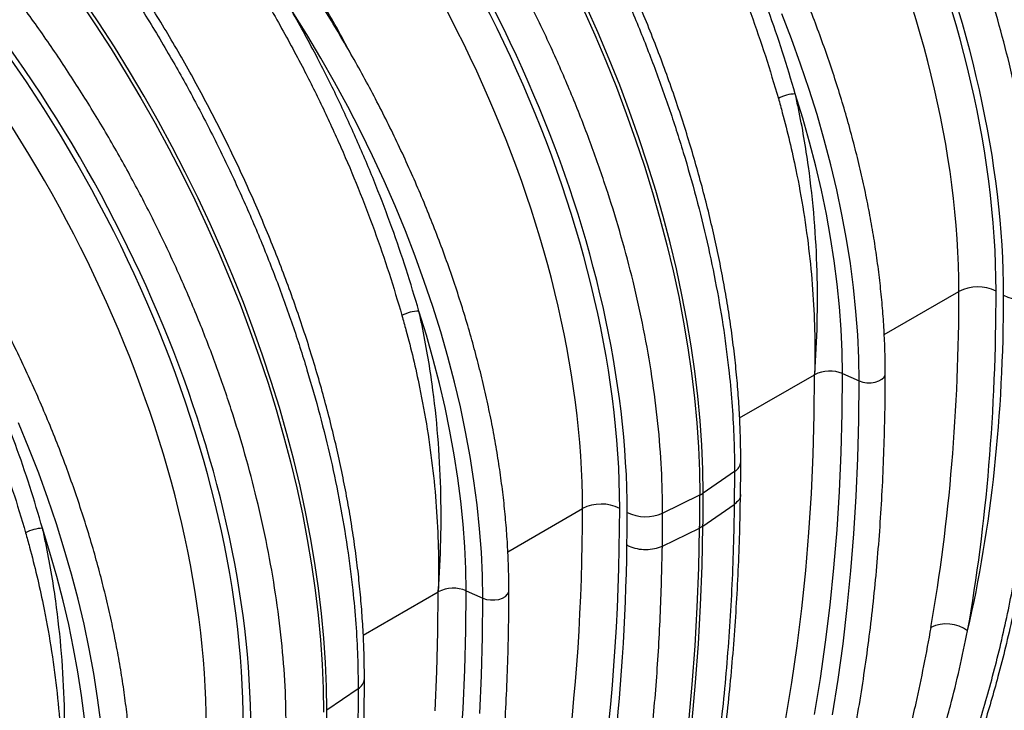
# Model space of a CAD drawing. Units: millimetres. Extents: x 10043 to 26901, y -644 to 6393.
# Drawn here: x 24311 to 24681, y 1008 to 1267 of the extents above; entities that cross this region are included whole.
import ezdxf

# ---------------------------------------------------------------- set-up
doc = ezdxf.new("R2010")
doc.units = ezdxf.units.MM
doc.linetypes.add('SLD-SOLID', pattern=[0])
doc.layers.get('0').update_dxf_attribs({"linetype": 'CONTINUOUS'})
doc.layers.add('ACO_DRAINAGE', color=7, linetype='SLD-SOLID')

# ---------------------------------------------------------------- blocks, each defined once
blk = doc.blocks.new('ACO_-_32840_-_ISO')
at = {"layer": 'ACO_DRAINAGE', "linetype": 'SLD-SOLID'}
for p, q in [((786.51, 1352.46), (792.52, 1343.49)), ((793.75, 1344.21), (787.74, 1353.17)), ((871.83, 1339.8), (866.32, 1348.6)), ((975.75, 1349.51), (980.11, 1339.71)), ((981.34, 1340.42), (976.98, 1350.22)), ((1054, 1338.14), (1050.33, 1347.62)), ((792.52, 1343.49), (798.36, 1334.4)), ((799.59, 1335.11), (793.75, 1344.21)), ((877.16, 1330.88), (871.83, 1339.8)), ((980.11, 1339.71), (984.26, 1329.88)), ((985.5, 1330.59), (981.34, 1340.42)), ((1057.43, 1328.65), (1054, 1338.14)), ((798.36, 1334.4), (804.04, 1325.18)), ((805.27, 1325.89), (799.59, 1335.11)), ((882.3, 1321.84), (877.16, 1330.88)), ((984.26, 1329.88), (988.2, 1320.02)), ((989.44, 1320.73), (985.5, 1330.59)), ((1060.63, 1319.16), (1057.43, 1328.65)), ((804.04, 1325.18), (809.55, 1315.85)), ((810.78, 1316.56), (805.27, 1325.89)), ((887.25, 1312.71), (882.3, 1321.84)), ((988.2, 1320.02), (991.93, 1310.13)), ((993.16, 1310.85), (989.44, 1320.73)), ((1058.21, 1308.37), (1055.41, 1317.47)), ((1063.6, 1309.68), (1060.63, 1319.16)), ((809.55, 1315.85), (814.88, 1306.42)), ((816.11, 1307.13), (810.78, 1316.56)), ((892.01, 1303.49), (887.25, 1312.71)), ((991.93, 1310.13), (995.43, 1300.24)), ((996.66, 1300.95), (993.16, 1310.85)), ((814.88, 1306.42), (820.03, 1296.89)), ((821.26, 1297.6), (816.11, 1307.13)), ((1060.79, 1299.3), (1058.21, 1308.37)), ((1066.31, 1300.23), (1063.6, 1309.68)), ((896.55, 1294.19), (892.01, 1303.49)), ((995.43, 1300.24), (998.71, 1290.35)), ((999.94, 1291.06), (996.66, 1300.95)), ((1063.13, 1290.26), (1060.79, 1299.3)), ((1068.78, 1290.8), (1066.31, 1300.23)), ((820.03, 1296.89), (824.99, 1287.29)), ((826.22, 1288), (821.26, 1297.6)), ((900.89, 1284.83), (896.55, 1294.19)), ((830.99, 1278.32), (826.22, 1288)), ((998.71, 1290.35), (1001.76, 1280.47)), ((1002.99, 1281.19), (999.94, 1291.06)), ((1065.23, 1281.26), (1063.13, 1290.26)), ((1071, 1281.43), (1068.78, 1290.8)), ((824.99, 1287.29), (829.76, 1277.61)), ((905.01, 1275.42), (900.89, 1284.83)), ((1001.76, 1280.47), (1004.58, 1270.62)), ((1005.81, 1271.33), (1002.99, 1281.19)), ((1067.09, 1272.33), (1065.23, 1281.26)), ((1072.96, 1272.12), (1071, 1281.43)), ((829.76, 1277.61), (834.32, 1267.86)), ((835.56, 1268.58), (830.99, 1278.32)), ((908.9, 1265.98), (905.01, 1275.42)), ((1004.58, 1270.62), (1007.16, 1260.8)), ((1008.39, 1261.51), (1005.81, 1271.33)), ((1068.71, 1263.46), (1067.09, 1272.33)), ((1074.67, 1262.87), (1072.96, 1272.12)), ((834.32, 1267.86), (838.69, 1258.07)), ((839.92, 1258.78), (835.56, 1268.58)), ((912.57, 1256.5), (908.9, 1265.98)), ((1070.08, 1254.68), (1068.71, 1263.46)), ((1076.12, 1253.71), (1074.67, 1262.87)), ((838.69, 1258.07), (842.84, 1248.24)), ((844.07, 1248.95), (839.92, 1258.78)), ((1007.16, 1260.8), (1009.51, 1251.02)), ((1010.74, 1251.73), (1008.39, 1261.51)), ((916.01, 1247.01), (912.57, 1256.5)), ((1071.2, 1245.98), (1070.08, 1254.68)), ((1009.51, 1251.02), (1011.61, 1241.3)), ((1012.84, 1242.01), (1010.74, 1251.73)), ((1077.3, 1244.65), (1076.12, 1253.71)), ((842.84, 1248.24), (846.78, 1238.38)), ((848.02, 1239.09), (844.07, 1248.95)), ((919.21, 1237.52), (916.01, 1247.01)), ((1072.08, 1237.39), (1071.2, 1245.98)), ((1078.23, 1235.69), (1077.3, 1244.65)), ((1088.83, 1227.02), (1116.9, 1243.23)), ((1011.61, 1241.3), (1013.47, 1231.64)), ((1014.71, 1232.35), (1012.84, 1242.01)), ((846.78, 1238.38), (850.51, 1228.49)), ((851.74, 1229.2), (848.02, 1239.09)), ((916.79, 1226.73), (913.99, 1235.83)), ((922.17, 1228.04), (919.21, 1237.52)), ((1072.7, 1228.91), (1072.08, 1237.39)), ((1016.33, 1222.77), (1014.71, 1232.35)), ((1078.89, 1226.86), (1078.23, 1235.69)), ((850.51, 1228.49), (854.01, 1218.6)), ((855.24, 1219.31), (851.74, 1229.2)), ((1013.47, 1231.64), (1015.09, 1222.06)), ((1073.08, 1220.55), (1072.7, 1228.91)), ((919.37, 1217.66), (916.79, 1226.73)), ((924.89, 1218.59), (922.17, 1228.04)), ((1079.29, 1218.15), (1078.89, 1226.86)), ((1015.09, 1222.06), (1016.47, 1212.56)), ((1017.7, 1213.27), (1016.33, 1222.77)), ((854.01, 1218.6), (857.29, 1208.71)), ((858.52, 1209.42), (855.24, 1219.31)), ((921.71, 1208.62), (919.37, 1217.66)), ((927.36, 1209.16), (924.89, 1218.59)), ((1073.21, 1212.33), (1073.08, 1220.55)), ((1079.42, 1209.59), (1079.29, 1218.15)), ((1016.47, 1212.56), (1017.59, 1203.16)), ((1018.82, 1203.87), (1017.7, 1213.27)), ((1034.5, 1195.66), (1062.69, 1211.93)), ((1062.55, 1196.86), (1062.69, 1211.93)), ((1073.08, 1197.42), (1073.21, 1212.33)), ((1073.21, 1212.33), (1079.42, 1209.59)), ((1086.84, 1209.59), (1087.97, 1210.24)), ((1087.97, 1210.24), (1088.76, 1211.03)), ((1088.76, 1211.03), (1089.18, 1211.92)), ((1089.18, 1211.92), (1089.23, 1212.38)), ((857.29, 1208.71), (860.34, 1198.83)), ((861.57, 1199.54), (858.52, 1209.42)), ((923.81, 1199.62), (921.71, 1208.62)), ((929.58, 1199.79), (927.36, 1209.16)), ((1079.3, 1195), (1079.42, 1209.59)), ((1079.42, 1209.59), (1080.8, 1209.13)), ((1080.8, 1209.13), (1082.34, 1208.89)), ((1082.34, 1208.89), (1083.93, 1208.89)), ((1083.93, 1208.89), (1085.46, 1209.13)), ((1085.46, 1209.13), (1086.84, 1209.59)), ((1017.59, 1203.16), (1018.47, 1193.86)), ((1019.7, 1194.57), (1018.82, 1203.87)), ((860.34, 1198.83), (863.16, 1188.98)), ((864.39, 1189.69), (861.57, 1199.54)), ((925.67, 1190.69), (923.81, 1199.62)), ((931.54, 1190.47), (929.58, 1199.79)), ((1062.15, 1181.96), (1062.55, 1196.86)), ((1072.68, 1182.66), (1073.08, 1197.42)), ((767.48, 1184.34), (763.59, 1193.78)), ((1018.47, 1193.86), (1019.09, 1184.68)), ((1020.33, 1185.39), (1019.7, 1194.57)), ((1078.92, 1180.56), (1079.3, 1195)), ((863.16, 1188.98), (865.74, 1179.16)), ((866.97, 1179.87), (864.39, 1189.69)), ((927.28, 1181.82), (925.67, 1190.69)), ((933.25, 1181.23), (931.54, 1190.47)), ((771.15, 1174.86), (767.48, 1184.34)), ((1019.09, 1184.68), (1019.47, 1175.63)), ((1020.7, 1176.34), (1020.33, 1185.39)), ((928.66, 1173.04), (927.28, 1181.82)), ((934.69, 1172.07), (933.25, 1181.23)), ((1061.48, 1167.22), (1062.15, 1181.96)), ((1072.03, 1168.06), (1072.68, 1182.66)), ((1078.31, 1166.27), (1078.92, 1180.56)), ((865.74, 1179.16), (868.08, 1169.38)), ((869.32, 1170.09), (866.97, 1179.87)), ((774.59, 1165.37), (771.15, 1174.86)), ((929.78, 1164.34), (928.66, 1173.04)), ((1019.47, 1175.63), (1019.6, 1166.71)), ((1020.83, 1167.42), (1020.7, 1176.34)), ((1032.6, 1175.51), (1020.83, 1167.42)), ((1032.6, 1175.51), (1032.49, 1163.14)), ((868.08, 1169.38), (870.19, 1159.66)), ((871.42, 1160.37), (869.32, 1170.09)), ((935.88, 1163.01), (934.69, 1172.07)), ((1005.57, 1159.91), (1019.6, 1166.71)), ((1060.54, 1152.65), (1061.48, 1167.22)), ((1071.12, 1153.64), (1072.03, 1168.06)), ((1077.44, 1152.15), (1078.31, 1166.27)), ((777.79, 1155.88), (774.59, 1165.37)), ((930.66, 1155.75), (929.78, 1164.34)), ((936.81, 1154.05), (935.88, 1163.01)), ((1020.72, 1155.01), (1032.49, 1163.14)), ((1032.49, 1163.14), (1032.49, 1163.14)), ((870.19, 1159.66), (872.05, 1150)), ((873.29, 1150.71), (871.42, 1160.37)), ((947.41, 1145.38), (975.48, 1161.59)), ((1005.46, 1147.53), (1005.57, 1159.91)), ((780.75, 1146.4), (777.79, 1155.88)), ((931.28, 1147.27), (930.66, 1155.75)), ((1020.72, 1155.01), (1019.48, 1154.3)), ((1020.39, 1140.09), (1020.72, 1155.01)), ((775.37, 1145.09), (772.57, 1154.19)), ((874.9, 1141.13), (873.29, 1150.71)), ((937.47, 1145.22), (936.81, 1154.05)), ((1005.46, 1147.53), (1019.48, 1154.3)), ((1019.16, 1139.38), (1019.48, 1154.3)), ((1059.33, 1138.27), (1060.54, 1152.65)), ((1069.95, 1139.39), (1071.12, 1153.64)), ((1076.33, 1138.19), (1077.44, 1152.15)), ((872.05, 1150), (873.67, 1140.42)), ((931.66, 1138.91), (931.28, 1147.27)), ((1005.46, 1147.53), (1005.46, 1147.53)), ((777.95, 1136.02), (775.37, 1145.09)), ((783.47, 1136.94), (780.75, 1146.4)), ((937.87, 1136.51), (937.47, 1145.22)), ((873.67, 1140.42), (875.04, 1130.92)), ((876.28, 1131.63), (874.9, 1141.13)), ((1019.81, 1125.32), (1020.39, 1140.09)), ((780.29, 1126.98), (777.95, 1136.02)), ((785.94, 1127.52), (783.47, 1136.94)), ((931.79, 1130.69), (931.66, 1138.91)), ((938, 1127.95), (937.87, 1136.51)), ((1018.58, 1124.61), (1019.16, 1139.38)), ((1057.86, 1124.07), (1059.33, 1138.27)), ((1068.51, 1125.31), (1069.95, 1139.39)), ((1074.97, 1124.4), (1076.33, 1138.19)), ((875.04, 1130.92), (876.17, 1121.52)), ((877.4, 1122.23), (876.28, 1131.63)), ((893.08, 1114.02), (921.27, 1130.29)), ((921.13, 1115.22), (921.27, 1130.29)), ((931.65, 1115.78), (931.79, 1130.69)), ((931.79, 1130.69), (938, 1127.95)), ((945.42, 1127.95), (946.55, 1128.6)), ((946.55, 1128.6), (947.34, 1129.39)), ((947.34, 1129.39), (947.75, 1130.28)), ((947.75, 1130.28), (947.81, 1130.74)), ((782.39, 1117.98), (780.29, 1126.98)), ((788.16, 1118.15), (785.94, 1127.52)), ((937.87, 1113.36), (938, 1127.95)), ((938, 1127.95), (939.38, 1127.49)), ((939.38, 1127.49), (940.91, 1127.25)), ((940.91, 1127.25), (942.51, 1127.25)), ((942.51, 1127.25), (944.04, 1127.49)), ((944.04, 1127.49), (945.42, 1127.95)), ((1018.99, 1110.71), (1019.81, 1125.32)), ((1066.82, 1111.43), (1068.51, 1125.31)), ((876.17, 1121.52), (877.05, 1112.22)), ((878.28, 1112.93), (877.4, 1122.23)), ((1017.76, 1109.99), (1018.58, 1124.61)), ((1056.12, 1110.06), (1057.86, 1124.07)), ((1073.36, 1110.78), (1074.97, 1124.4)), ((784.25, 1109.05), (782.39, 1117.98)), ((790.12, 1108.83), (788.16, 1118.15)), ((920.73, 1100.31), (921.13, 1115.22)), ((931.26, 1101.02), (931.65, 1115.78)), ((877.05, 1112.22), (877.67, 1103.04)), ((878.91, 1103.75), (878.28, 1112.93)), ((937.5, 1098.92), (937.87, 1113.36)), ((1016.69, 1095.54), (1017.76, 1109.99)), ((1017.92, 1096.26), (1018.99, 1110.71)), ((1054.11, 1096.25), (1056.12, 1110.06)), ((1064.87, 1097.73), (1066.82, 1111.43)), ((1071.51, 1097.35), (1073.36, 1110.78)), ((785.86, 1100.18), (784.25, 1109.05)), ((791.83, 1099.59), (790.12, 1108.83)), ((877.67, 1103.04), (878.05, 1093.98)), ((879.28, 1094.7), (878.91, 1103.75)), ((787.23, 1091.39), (785.86, 1100.18)), ((793.27, 1090.43), (791.83, 1099.59)), ((920.06, 1085.58), (920.73, 1100.31)), ((930.61, 1086.42), (931.26, 1101.02)), ((936.88, 1084.63), (937.5, 1098.92)), ((1015.37, 1081.26), (1016.69, 1095.54)), ((1016.61, 1081.97), (1017.92, 1096.26)), ((1051.84, 1082.64), (1054.11, 1096.25)), ((1062.66, 1084.24), (1064.87, 1097.73)), ((1069.42, 1084.1), (1071.51, 1097.35)), ((878.05, 1093.98), (878.17, 1085.07)), ((879.41, 1085.78), (879.28, 1094.7)), ((891.17, 1093.87), (879.41, 1085.78)), ((788.36, 1082.7), (787.23, 1091.39)), ((794.46, 1081.37), (793.27, 1090.43)), ((879.26, 1071.73), (879.41, 1085.78)), ((929.7, 1072), (930.61, 1086.42))]:
    blk.add_line(p, q, dxfattribs=at)
for centre, radius, start, end in [((1055.63, 1303.78), 13.69, 90.9152, 118.7082), ((1123.99, 1229.52), 15.43, 63.5452, 117.3216), ((1140.59, 1255.79), 15.61, 243.7534, 294.2265), ((914.21, 1222.14), 13.69, 90.9153, 118.7083), ((1068.38, 1200.82), 12.48, 67.2423, 117.13), ((1030.28, 1179.56), 4.67, 299.7256, 355.8215), ((331.74, 1166.67), 687.85, 358.96971, 0.00292), ((1015.52, 1175.19), 9.42, 295.6631, 304.3316), ((332.98, 1167.38), 687.85, 358.96971, 0.00292), ((982.56, 1147.88), 15.43, 63.544, 117.3218), ((999.17, 1174.15), 15.61, 243.7526, 294.2266), ((772.78, 1140.5), 13.69, 90.9154, 118.7081), ((926.96, 1119.18), 12.48, 67.2426, 117.1297), ((1112.19, 1104.81), 13.45, 53.5838, 115.7927), ((888.86, 1097.92), 4.67, 299.7254, 355.8211)]:
    blk.add_arc(centre, radius, start, end, dxfattribs=at)
for centre, major_axis, ratio, start_param, end_param in [((901.56, 1368.95), (-164.35, 269.96), 0.592305, 3.913266, 5.128728), ((894.67, 1364.76), (-159.36, 261.3), 0.592785, 3.912791, 5.128252), ((902.47, 1368.45), (-165.72, 272.21), 0.592305, 3.913263, 5.028717), ((760.14, 1287.31), (-164.35, 269.97), 0.592292, 3.913278, 5.128593), ((753.26, 1283.12), (-159.35, 261.3), 0.592772, 3.912803, 5.128118), ((761.05, 1286.81), (-165.72, 272.22), 0.592292, 3.913276, 5.028727), ((618.72, 1205.67), (-164.35, 269.97), 0.592292, 3.913278, 5.128593), ((611.84, 1201.48), (-159.35, 261.3), 0.592772, 3.912803, 5.128118), ((619.63, 1205.17), (-165.72, 272.22), 0.592292, 3.913276, 5.028727), ((459.29, 1603.26), (-471.42, 773.89), 0.592467, 3.733582, 3.913106), ((466.17, 1607.45), (-476.41, 782.55), 0.592305, 3.733743, 3.913266), ((605.4, 1531.18), (-378.64, 621.96), 0.592305, 3.686662, 3.913263), ((324.77, 1525.82), (-476.39, 782.56), 0.592292, 3.269777, 3.913278), ((317.88, 1521.63), (-471.4, 773.9), 0.592454, 3.339388, 3.913118), ((463.99, 1449.55), (-378.63, 621.96), 0.592292, 3.892589, 3.913276), ((291.85, 1543.85), (-501.99, 824.61), 0.592292, 3.461695, 3.897673)]:
    blk.add_ellipse(centre, major_axis=major_axis, ratio=ratio, start_param=start_param, end_param=end_param, dxfattribs=at)
for points, knots in [([(1293.31, 1284.59), (1293.3, 1286.2), (1293.28, 1290.83), (1293.08, 1298.6), (1292.62, 1307.93), (1291.93, 1317.35), (1291.01, 1326.88), (1289.87, 1336.49), (1288.51, 1346.18), (1286.93, 1355.95), (1285.12, 1365.78), (1283.09, 1375.67), (1280.85, 1385.6), (1278.39, 1395.58), (1275.72, 1405.58), (1272.84, 1415.62), (1269.75, 1425.67), (1266.46, 1435.72), (1262.97, 1445.78), (1259.27, 1455.83), (1255.38, 1465.86), (1251.29, 1475.87), (1247.02, 1485.84), (1242.56, 1495.78), (1237.92, 1505.67), (1233.1, 1515.5), (1228.1, 1525.26), (1222.94, 1534.95), (1217.6, 1544.57), (1212.11, 1554.09), (1206.46, 1563.52), (1200.65, 1572.85), (1194.7, 1582.06), (1188.61, 1591.16), (1182.37, 1600.13), (1176, 1608.96), (1169.51, 1617.66), (1162.89, 1626.2), (1156.15, 1634.6), (1149.3, 1642.83), (1142.35, 1650.89), (1135.29, 1658.78), (1128.14, 1666.49), (1120.9, 1674.01), (1113.57, 1681.33), (1106.16, 1688.46), (1098.68, 1695.38), (1091.14, 1702.08), (1083.53, 1708.57), (1075.87, 1714.84), (1068.16, 1720.88), (1060.41, 1726.68), (1052.62, 1732.25), (1044.8, 1737.57), (1036.95, 1742.65), (1029.09, 1747.47), (1021.21, 1752.03), (1013.33, 1756.34), (1005.45, 1760.38), (997.58, 1764.15), (989.72, 1767.65), (981.88, 1770.86), (975.92, 1773.15), (972.58, 1774.28), (971.83, 1774.54)], [0, 0, 0, 0, 0.0086912, 0.025161, 0.0416287, 0.0580944, 0.0745576, 0.0910181, 0.1074757, 0.1239302, 0.1403817, 0.15683, 0.1732752, 0.1897174, 0.2061568, 0.2225933, 0.2390271, 0.2554585, 0.2718876, 0.2883144, 0.3047394, 0.3211625, 0.3375841, 0.3540042, 0.3704233, 0.3868413, 0.4032586, 0.4196753, 0.4360916, 0.4525078, 0.4689241, 0.4853406, 0.5017575, 0.5181751, 0.5345935, 0.5510129, 0.5674336, 0.5838557, 0.6002796, 0.6167053, 0.633133, 0.6495631, 0.6659956, 0.6824307, 0.6988687, 0.7153097, 0.7317538, 0.7482012, 0.7646519, 0.7811061, 0.7975637, 0.8140249, 0.8304895, 0.8469574, 0.8634285, 0.8799024, 0.8963789, 0.9128574, 0.9293373, 0.9458178, 0.9622977, 0.9787759, 0.9952508, 1, 1, 1, 1]), ([(1146.99, 1241.55), (1146.91, 1247.05), (1146.74, 1258.08), (1145.35, 1275.23), (1143.12, 1292.76), (1140, 1310.61), (1136.13, 1328.15), (1131.58, 1345.32), (1126.46, 1362.07), (1120.65, 1378.88), (1114.18, 1395.67), (1107.08, 1412.36), (1099.35, 1428.9), (1091.02, 1445.25), (1082.09, 1461.4), (1072.6, 1477.3), (1062.61, 1492.86), (1052.15, 1508.02), (1041.98, 1521.74), (1032.24, 1534.07), (1023.02, 1545.13), (1016.69, 1552.21), (1013.53, 1555.75)], [0, 0, 0, 0, 0.054597, 0.109661, 0.16483, 0.219999, 0.275063, 0.325328, 0.375751, 0.426255, 0.476759, 0.527182, 0.577447, 0.627713, 0.678137, 0.728643, 0.779148, 0.829572, 0.879839, 0.919886, 0.959953, 1, 1, 1, 1]), ([(905.74, 1493.53), (909.83, 1488.56), (918.05, 1478.59), (929.89, 1462.79), (941.32, 1446.42), (952.24, 1429.54), (962.31, 1412.73), (971.53, 1396.07), (979.96, 1379.64), (987.86, 1362.98), (995.19, 1346.15), (1001.92, 1329.25), (1008.02, 1312.33), (1013.46, 1295.4), (1018.26, 1278.51), (1022.4, 1261.7), (1025.86, 1245.04), (1028.63, 1228.63), (1030.55, 1213.61), (1031.76, 1199.95), (1032.46, 1187.57), (1032.55, 1179.53), (1032.6, 1175.51)], [0, 0, 0, 0, 0.054597, 0.109661, 0.164829, 0.219996, 0.27506, 0.325336, 0.375771, 0.426286, 0.476801, 0.527235, 0.577511, 0.627786, 0.678218, 0.728732, 0.779246, 0.829679, 0.879953, 0.919962, 0.959991, 1, 1, 1, 1]), ([(1034.94, 1179.22), (1034.93, 1180.71), (1034.91, 1185.02), (1034.71, 1192.23), (1034.26, 1200.9), (1033.59, 1209.68), (1032.69, 1218.55), (1031.58, 1227.51), (1030.25, 1236.55), (1028.7, 1245.66), (1026.94, 1254.83), (1024.97, 1264.06), (1022.79, 1273.33), (1020.4, 1282.63), (1017.8, 1291.97), (1015.01, 1301.32), (1012.01, 1310.68), (1008.81, 1320.04), (1005.43, 1329.4), (1001.85, 1338.73), (998.08, 1348.05), (994.14, 1357.32), (990.01, 1366.56), (985.71, 1375.74), (981.23, 1384.87), (976.59, 1393.92), (971.79, 1402.9), (966.83, 1411.79), (961.72, 1420.59), (956.45, 1429.29), (951.05, 1437.87), (945.5, 1446.34), (939.83, 1454.68), (934.02, 1462.89), (928.09, 1470.95), (922.04, 1478.86), (915.91, 1486.6), (911.74, 1491.61), (909.67, 1494.11)], [0, 0, 0, 0, 0.014894, 0.043126, 0.071352, 0.099572, 0.127785, 0.155991, 0.184189, 0.21238, 0.240564, 0.268741, 0.29691, 0.325074, 0.353231, 0.381382, 0.409528, 0.43767, 0.465807, 0.49394, 0.52207, 0.550197, 0.578321, 0.606444, 0.634566, 0.662687, 0.690808, 0.718929, 0.747051, 0.775174, 0.803298, 0.831425, 0.859555, 0.887687, 0.915824, 0.943964, 0.97211, 1, 1, 1, 1]), ([(1089.23, 1212.38), (1089.22, 1213.78), (1089.2, 1217.83), (1089, 1224.63), (1088.54, 1232.81), (1087.85, 1241.09), (1086.94, 1249.46), (1085.81, 1257.92), (1084.45, 1266.45), (1082.88, 1275.05), (1081.08, 1283.7), (1079.07, 1292.41), (1076.85, 1301.15), (1074.41, 1309.92), (1071.77, 1318.71), (1068.92, 1327.52), (1065.86, 1336.32), (1062.61, 1345.12), (1059.17, 1353.9), (1055.53, 1362.66), (1051.7, 1371.38), (1047.69, 1380.05), (1043.5, 1388.67), (1039.14, 1397.23), (1034.6, 1405.71), (1029.9, 1414.12), (1025.04, 1422.43), (1020.02, 1430.65), (1014.86, 1438.76), (1009.55, 1446.75), (1004.1, 1454.61), (998.52, 1462.35), (992.81, 1469.94), (987.3, 1476.99), (983.65, 1481.43), (981.99, 1483.45)], [0, 0, 0, 0, 0.016323, 0.047275, 0.078224, 0.109169, 0.140109, 0.171045, 0.201976, 0.232901, 0.263821, 0.294736, 0.325646, 0.356551, 0.387451, 0.418347, 0.449239, 0.480127, 0.511013, 0.541895, 0.572774, 0.603652, 0.634527, 0.665401, 0.696275, 0.727148, 0.75802, 0.788893, 0.819766, 0.850641, 0.881516, 0.912394, 0.943273, 0.974155, 1, 1, 1, 1]), ([(1005.57, 1159.91), (1005.49, 1165.41), (1005.32, 1176.44), (1003.92, 1193.59), (1001.7, 1211.12), (998.58, 1228.97), (994.71, 1246.51), (990.16, 1263.68), (985.04, 1280.43), (979.23, 1297.24), (972.76, 1314.03), (965.66, 1330.72), (957.93, 1347.26), (949.6, 1363.62), (940.67, 1379.76), (931.18, 1395.66), (921.19, 1411.22), (910.73, 1426.39), (900.56, 1440.1), (890.82, 1452.43), (881.6, 1463.49), (875.27, 1470.57), (872.11, 1474.11)], [0, 0, 0, 0, 0.054597, 0.109661, 0.16483, 0.219999, 0.275063, 0.325328, 0.375751, 0.426255, 0.476759, 0.527182, 0.577447, 0.627714, 0.678138, 0.728643, 0.779149, 0.829573, 0.87984, 0.919886, 0.959953, 1, 1, 1, 1]), ([(876.18, 1354.35), (874.27, 1357.53), (870.46, 1363.88), (863.88, 1374.03), (856.44, 1384.8), (847.96, 1396.06), (839.06, 1407.02), (829.63, 1417.53), (821.55, 1425.26), (815.29, 1430.65), (811.73, 1433.17), (809.18, 1434.51), (808.01, 1434.77), (807.5, 1434.74), (807.17, 1434.59), (806.95, 1434.32), (806.82, 1433.88), (806.85, 1433.12), (807.12, 1432.09), (807.89, 1430.09), (809.95, 1426.12), (814.25, 1419.11), (820.36, 1409.75), (827.57, 1398.93), (834.9, 1387.69), (842.33, 1376.05), (849.09, 1365.09), (855.19, 1354.86), (858.81, 1348.53), (860.62, 1345.37)], [0, 0, 0, 0, 0.051505, 0.10301, 0.168397, 0.233784, 0.299876, 0.366003, 0.432016, 0.457021, 0.48192, 0.492896, 0.496512, 0.498669, 0.500535, 0.502389, 0.504824, 0.508706, 0.515272, 0.522058, 0.542489, 0.583301, 0.644038, 0.704796, 0.769391, 0.834028, 0.898628, 0.949314, 1, 1, 1, 1]), ([(1055.41, 1317.47), (1053.85, 1322.71), (1050.75, 1333.18), (1045.32, 1348.94), (1039.3, 1364.82), (1032.62, 1380.78), (1025.29, 1396.76), (1017.09, 1413.32), (1010.99, 1424.36), (1007.74, 1430.25)], [0, 0, 0, 0, 0.137725, 0.275556, 0.413281, 0.555005, 0.696844, 0.838567, 1, 1, 1, 1]), ([(1002.04, 1427.01), (1005.24, 1421.21), (1011.18, 1410.46), (1019.13, 1394.43), (1026.18, 1379.12), (1032.74, 1363.54), (1038.78, 1347.73), (1044.31, 1331.73), (1047.47, 1321.1), (1049.05, 1315.79)], [0, 0, 0, 0, 0.161427, 0.299152, 0.436984, 0.574709, 0.716434, 0.858275, 1, 1, 1, 1]), ([(764.32, 1411.89), (768.41, 1406.92), (776.63, 1396.95), (788.47, 1381.15), (799.9, 1364.78), (810.82, 1347.9), (820.89, 1331.09), (830.11, 1314.43), (838.54, 1298), (846.44, 1281.33), (853.77, 1264.51), (860.5, 1247.61), (866.6, 1230.69), (872.04, 1213.76), (876.84, 1196.87), (880.98, 1180.06), (884.44, 1163.4), (887.21, 1146.99), (889.13, 1131.97), (890.34, 1118.31), (891.04, 1105.93), (891.13, 1097.89), (891.17, 1093.87)], [0, 0, 0, 0, 0.0545969, 0.1096606, 0.1648285, 0.2199964, 0.27506, 0.3253361, 0.3757706, 0.4262858, 0.4768009, 0.5272353, 0.5775113, 0.6277856, 0.6782185, 0.7287321, 0.7792458, 0.8296786, 0.8799529, 0.919962, 0.9599909, 1, 1, 1, 1]), ([(893.51, 1097.58), (893.51, 1099.07), (893.49, 1103.37), (893.29, 1110.59), (892.84, 1119.26), (892.17, 1128.04), (891.27, 1136.91), (890.16, 1145.87), (888.83, 1154.91), (887.28, 1164.02), (885.52, 1173.19), (883.55, 1182.42), (881.37, 1191.69), (878.98, 1200.99), (876.38, 1210.33), (873.58, 1219.68), (870.59, 1229.04), (867.39, 1238.4), (864.01, 1247.75), (860.43, 1257.09), (856.66, 1266.4), (852.71, 1275.68), (848.59, 1284.92), (844.29, 1294.1), (839.81, 1303.23), (835.17, 1312.28), (830.37, 1321.26), (825.41, 1330.15), (820.29, 1338.95), (815.03, 1347.65), (809.63, 1356.23), (804.08, 1364.7), (798.4, 1373.04), (792.6, 1381.25), (786.67, 1389.31), (780.62, 1397.22), (774.49, 1404.96), (770.32, 1409.97), (768.25, 1412.47)], [0, 0, 0, 0, 0.0148943, 0.0431261, 0.071352, 0.0995717, 0.1277848, 0.1559906, 0.1841891, 0.2123802, 0.240564, 0.2687407, 0.2969105, 0.3250737, 0.3532309, 0.3813822, 0.4095284, 0.4376697, 0.4658067, 0.4939398, 0.5220697, 0.5501967, 0.5783215, 0.6064444, 0.6345662, 0.6626872, 0.6908081, 0.7189292, 0.7470509, 0.7751738, 0.8032983, 0.8314252, 0.8595546, 0.8876874, 0.9158238, 0.9439645, 0.9721099, 1, 1, 1, 1]), ([(947.81, 1130.74), (947.8, 1132.14), (947.78, 1136.19), (947.58, 1142.99), (947.12, 1151.17), (946.43, 1159.45), (945.52, 1167.82), (944.39, 1176.28), (943.03, 1184.81), (941.46, 1193.41), (939.66, 1202.06), (937.65, 1210.77), (935.43, 1219.51), (932.99, 1228.28), (930.35, 1237.07), (927.5, 1245.88), (924.44, 1254.68), (921.19, 1263.48), (917.74, 1272.26), (914.11, 1281.02), (910.28, 1289.73), (906.27, 1298.41), (902.08, 1307.03), (897.71, 1315.59), (893.18, 1324.07), (888.48, 1332.48), (883.62, 1340.79), (878.6, 1349.01), (873.44, 1357.11), (868.13, 1365.11), (862.68, 1372.97), (857.1, 1380.71), (851.39, 1388.29), (845.88, 1395.34), (842.23, 1399.79), (840.57, 1401.81)], [0, 0, 0, 0, 0.016323, 0.047275, 0.078224, 0.109169, 0.140109, 0.171045, 0.201976, 0.232901, 0.263821, 0.294736, 0.325646, 0.356551, 0.387451, 0.418347, 0.449239, 0.480127, 0.511013, 0.541895, 0.572774, 0.603652, 0.634527, 0.665401, 0.696275, 0.727148, 0.75802, 0.788893, 0.819766, 0.850641, 0.881516, 0.912394, 0.943273, 0.974155, 1, 1, 1, 1]), ([(864.15, 1078.27), (864.07, 1083.77), (863.9, 1094.8), (862.5, 1111.95), (860.28, 1129.48), (857.15, 1147.33), (853.28, 1164.87), (848.74, 1182.04), (843.62, 1198.79), (837.81, 1215.6), (831.34, 1232.39), (824.23, 1249.08), (816.51, 1265.62), (808.18, 1281.97), (799.25, 1298.12), (789.76, 1314.02), (779.77, 1329.58), (769.3, 1344.74), (759.14, 1358.46), (749.4, 1370.79), (740.18, 1381.85), (733.85, 1388.93), (730.69, 1392.47)], [0, 0, 0, 0, 0.054597, 0.109661, 0.16483, 0.219999, 0.275063, 0.325328, 0.375751, 0.426255, 0.476759, 0.527182, 0.577447, 0.627714, 0.678138, 0.728643, 0.779149, 0.829573, 0.87984, 0.919886, 0.959953, 1, 1, 1, 1]), ([(887.26, 1334.51), (886.82, 1335.36), (883.36, 1342.08), (879.53, 1348.63), (876.18, 1354.35)], [0, 0, 0, 0, 0.12661, 1, 1, 1, 1]), ([(913.99, 1235.83), (912.43, 1241.07), (909.33, 1251.54), (903.9, 1267.3), (897.88, 1283.18), (891.2, 1299.14), (883.87, 1315.12), (875.67, 1331.68), (869.57, 1342.72), (866.32, 1348.6)], [0, 0, 0, 0, 0.137725, 0.275556, 0.413281, 0.555005, 0.696844, 0.838567, 1, 1, 1, 1]), ([(860.62, 1345.37), (863.82, 1339.57), (869.76, 1328.82), (877.71, 1312.79), (884.75, 1297.48), (891.32, 1281.89), (897.36, 1266.08), (902.89, 1250.09), (906.05, 1239.46), (907.63, 1234.15)], [0, 0, 0, 0, 0.161427, 0.299152, 0.436984, 0.574709, 0.716434, 0.858275, 1, 1, 1, 1]), ([(806.38, 1049.1), (806.38, 1050.5), (806.36, 1054.55), (806.16, 1061.35), (805.7, 1069.53), (805.01, 1077.81), (804.1, 1086.18), (802.97, 1094.63), (801.61, 1103.17), (800.04, 1111.77), (798.24, 1120.42), (796.23, 1129.12), (794, 1137.87), (791.57, 1146.64), (788.92, 1155.43), (786.07, 1164.24), (783.02, 1173.04), (779.77, 1181.84), (776.32, 1190.62), (772.68, 1199.37), (768.86, 1208.09), (764.85, 1216.77), (760.66, 1225.39), (756.29, 1233.95), (751.76, 1242.43), (747.06, 1250.84), (742.2, 1259.15), (737.18, 1267.37), (732.02, 1275.47), (726.71, 1283.46), (721.26, 1291.33), (715.68, 1299.07), (709.97, 1306.65), (704.46, 1313.7), (700.81, 1318.14), (699.15, 1320.17)], [0, 0, 0, 0, 0.016323, 0.047275, 0.078224, 0.109169, 0.140109, 0.171045, 0.201976, 0.232901, 0.263821, 0.294736, 0.325646, 0.356551, 0.387451, 0.418347, 0.449239, 0.480127, 0.511013, 0.541895, 0.572774, 0.603652, 0.634527, 0.665401, 0.696275, 0.727148, 0.75802, 0.788893, 0.819766, 0.850641, 0.881516, 0.912394, 0.943273, 0.974155, 1, 1, 1, 1]), ([(1062.69, 1211.93), (1062.69, 1212.03), (1063.17, 1218.42), (1063.81, 1231.26), (1063.78, 1250.7), (1062.72, 1270.36), (1060.89, 1287.19), (1058.73, 1301.09), (1057.02, 1310.19), (1055.81, 1315.65), (1055.41, 1317.47)], [0, 0, 0, 0, 0.0029945, 0.190489, 0.3773517, 0.5619581, 0.746558, 0.8478695, 0.9491798, 1, 1, 1, 1]), ([(1049.05, 1315.79), (1049.55, 1313.99), (1051.07, 1308.6), (1053.32, 1299.63), (1056.09, 1287.16), (1058.65, 1273.06), (1060.79, 1257.41), (1062.19, 1241.98), (1062.86, 1226.86), (1062.83, 1216.94), (1062.69, 1212.01), (1062.69, 1211.93)], [0, 0, 0, 0, 0.05026, 0.15087, 0.251481, 0.400423, 0.549733, 0.699168, 0.848481, 0.997426, 1, 1, 1, 1]), ([(772.57, 1154.19), (771.01, 1159.42), (767.9, 1169.9), (762.48, 1185.66), (756.46, 1201.54), (749.78, 1217.5), (742.45, 1233.48), (734.25, 1250.04), (728.15, 1261.08), (724.9, 1266.96)], [0, 0, 0, 0, 0.137725, 0.275556, 0.413281, 0.555005, 0.696844, 0.838567, 1, 1, 1, 1]), ([(719.2, 1263.73), (722.4, 1257.93), (728.34, 1247.18), (736.29, 1231.15), (743.33, 1215.84), (749.9, 1200.25), (755.94, 1184.44), (761.47, 1168.45), (764.63, 1157.82), (766.21, 1152.51)], [0, 0, 0, 0, 0.161427, 0.299152, 0.436984, 0.574709, 0.716434, 0.858275, 1, 1, 1, 1]), ([(1066.18, 967.48), (1068.59, 970.6), (1074.37, 978.07), (1082.95, 990.6), (1091.85, 1005.11), (1100.52, 1021.07), (1108.83, 1038.57), (1116.67, 1057.73), (1123.63, 1077.7), (1129.77, 1098.66), (1135.04, 1120.6), (1139.4, 1143.52), (1142.8, 1167.14), (1145.21, 1191.38), (1146.71, 1216.14), (1146.9, 1233.08), (1146.99, 1241.55)], [0, 0, 0, 0, 0.046551, 0.111585, 0.176641, 0.241676, 0.316297, 0.390983, 0.465669, 0.540291, 0.617079, 0.693938, 0.770796, 0.847585, 0.923792, 1, 1, 1, 1]), ([(1149.21, 1242.63), (1149.11, 1234.1), (1148.92, 1217.04), (1147.42, 1192.19), (1145, 1167.79), (1141.58, 1143.96), (1137.15, 1120.73), (1131.99, 1099.34), (1126.27, 1079.69), (1120.14, 1061.69), (1113.3, 1044.35), (1105.72, 1027.58), (1097.38, 1011.41), (1088.26, 995.89), (1078.5, 981.11), (1071.44, 971.94), (1067.9, 967.36)], [0, 0, 0, 0, 0.076154, 0.152344, 0.228498, 0.305937, 0.383413, 0.460852, 0.52745, 0.594093, 0.660737, 0.727334, 0.795476, 0.863667, 0.931858, 1, 1, 1, 1]), ([(1079.75, 963.94), (1083.24, 968.47), (1090.24, 977.53), (1099.92, 992.13), (1108.98, 1007.44), (1117.41, 1023.63), (1125.21, 1040.68), (1132.33, 1058.6), (1138.71, 1077.22), (1144.56, 1097.27), (1149.76, 1118.83), (1154.2, 1141.93), (1157.39, 1163.88), (1159.59, 1184.46), (1161.01, 1203.48), (1161.9, 1222.84), (1162.01, 1236.03), (1162.06, 1242.63)], [0, 0, 0, 0, 0.066596, 0.133239, 0.199882, 0.266478, 0.334619, 0.40281, 0.471001, 0.539142, 0.615296, 0.691485, 0.767638, 0.825713, 0.883819, 0.941925, 1, 1, 1, 1]), ([(921.27, 1130.29), (921.27, 1130.39), (921.75, 1136.78), (922.39, 1149.62), (922.36, 1169.06), (921.3, 1188.72), (919.47, 1205.55), (917.31, 1219.45), (915.6, 1228.55), (914.39, 1234.01), (913.99, 1235.83)], [0, 0, 0, 0, 0.0029945, 0.190489, 0.3773517, 0.5619581, 0.746558, 0.8478695, 0.9491798, 1, 1, 1, 1]), ([(907.63, 1234.15), (908.13, 1232.35), (909.64, 1226.96), (911.9, 1217.99), (914.66, 1205.52), (917.23, 1191.42), (919.37, 1175.77), (920.77, 1160.34), (921.44, 1145.22), (921.41, 1135.3), (921.27, 1130.37), (921.27, 1130.29)], [0, 0, 0, 0, 0.05026, 0.15087, 0.251481, 0.400423, 0.549733, 0.699168, 0.848481, 0.997426, 1, 1, 1, 1]), ([(957.26, 832.41), (958.55, 833.66), (962.26, 837.27), (968.26, 843.43), (975.2, 850.98), (981.95, 858.78), (988.51, 866.83), (994.89, 875.12), (1001.07, 883.67), (1007.06, 892.45), (1012.85, 901.47), (1018.44, 910.73), (1023.83, 920.22), (1029.02, 929.93), (1034.01, 939.88), (1038.79, 950.04), (1043.36, 960.43), (1047.72, 971.03), (1051.87, 981.84), (1055.81, 992.86), (1059.54, 1004.08), (1063.05, 1015.5), (1066.34, 1027.11), (1069.42, 1038.92), (1072.27, 1050.92), (1074.91, 1063.1), (1077.33, 1075.46), (1079.53, 1087.99), (1081.5, 1100.69), (1083.25, 1113.56), (1084.78, 1126.59), (1086.09, 1139.78), (1087.17, 1153.12), (1088.03, 1166.61), (1088.66, 1180.24), (1089.07, 1194.01), (1089.22, 1204.75), (1089.23, 1210.9), (1089.23, 1212.38)], [0, 0, 0, 0, 0.015169, 0.043749, 0.072334, 0.100929, 0.129533, 0.158146, 0.186769, 0.215402, 0.244045, 0.272697, 0.301359, 0.33003, 0.358709, 0.387396, 0.416091, 0.444793, 0.473502, 0.502216, 0.530937, 0.559662, 0.588392, 0.617125, 0.645863, 0.674603, 0.703346, 0.732091, 0.760838, 0.789587, 0.818336, 0.847087, 0.875839, 0.904591, 0.933343, 0.962095, 0.990847, 1, 1, 1, 1]), ([(1034.83, 1166.74), (1034.84, 1167.78), (1034.91, 1171.92), (1034.92, 1176.09), (1034.94, 1179.22)], [0, 0, 0, 0, 0.250014, 1, 1, 1, 1]), ([(967.07, 871.05), (968, 872.79), (970.71, 877.8), (975.02, 886.27), (979.95, 896.52), (984.67, 907), (989.19, 917.7), (993.5, 928.62), (997.61, 939.75), (1001.51, 951.09), (1005.19, 962.64), (1008.67, 974.38), (1011.94, 986.33), (1014.99, 998.47), (1017.82, 1010.79), (1020.44, 1023.31), (1022.85, 1036), (1025.04, 1048.87), (1027.01, 1061.92), (1028.77, 1075.13), (1030.3, 1088.51), (1031.62, 1102.04), (1032.72, 1115.73), (1033.6, 1129.57), (1034.25, 1143.56), (1034.66, 1155.99), (1034.77, 1163.8), (1034.82, 1166.85)], [0, 0, 0, 0, 0.02186, 0.063124, 0.104399, 0.145691, 0.187, 0.228324, 0.269661, 0.311011, 0.352371, 0.393742, 0.435121, 0.476508, 0.517901, 0.5593, 0.600704, 0.642112, 0.683522, 0.724935, 0.76635, 0.807766, 0.849183, 0.890599, 0.932016, 0.973432, 1, 1, 1, 1]), ([(1034.8, 1166.85), (1034.81, 1166.82), (1034.99, 1166.13), (1034.33, 1164.76), (1033.1, 1163.68), (1032.49, 1163.14)], [0, 0, 0, 0, 0.024215, 0.512108, 1, 1, 1, 1]), ([(1032.49, 1163.14), (1032.39, 1157.75), (1032.19, 1146.99), (1031.54, 1131.07), (1030.62, 1115.32), (1029.41, 1099.76), (1027.63, 1081.33), (1025.03, 1060.21), (1021.35, 1036.65), (1016.95, 1013.66), (1011.85, 991.3), (1005.99, 969.37), (999.35, 947.94), (991.92, 927.02), (983.76, 906.85), (974.94, 887.41), (968.47, 875.13), (965.24, 868.99)], [0, 0, 0, 0, 0.047049, 0.094107, 0.141166, 0.188304, 0.235442, 0.310787, 0.386194, 0.461621, 0.537028, 0.612374, 0.689854, 0.767402, 0.844972, 0.922519, 1, 1, 1, 1]), ([(766.21, 1152.51), (766.71, 1150.71), (768.22, 1145.32), (770.48, 1136.35), (773.24, 1123.88), (775.81, 1109.78), (777.95, 1094.13), (779.35, 1078.7), (780.02, 1063.58), (779.99, 1053.66), (779.85, 1048.73), (779.84, 1048.65)], [0, 0, 0, 0, 0.0502598, 0.15087, 0.2514808, 0.4004234, 0.549733, 0.6991683, 0.8484809, 0.9974259, 1, 1, 1, 1]), ([(779.84, 1048.65), (779.85, 1048.75), (780.33, 1055.14), (780.97, 1067.98), (780.94, 1087.42), (779.88, 1107.08), (778.05, 1123.91), (775.89, 1137.81), (774.18, 1146.91), (772.97, 1152.37), (772.57, 1154.19)], [0, 0, 0, 0, 0.002995, 0.190489, 0.377352, 0.561958, 0.746558, 0.847869, 0.94918, 1, 1, 1, 1]), ([(934.63, 851.32), (936.72, 855.09), (940.89, 862.63), (946.8, 874.3), (952.46, 886.25), (957.85, 898.49), (963.98, 913.5), (970.62, 931.51), (977.48, 952.76), (983.61, 974.65), (989, 997.16), (993.69, 1020.47), (997.64, 1044.59), (1000.84, 1069.52), (1003.22, 1095), (1004.85, 1120.97), (1005.26, 1138.68), (1005.46, 1147.53)], [0, 0, 0, 0, 0.047049, 0.094107, 0.141166, 0.188304, 0.235442, 0.310787, 0.386194, 0.461621, 0.537028, 0.612373, 0.689854, 0.767402, 0.844972, 0.922519, 1, 1, 1, 1]), ([(992.15, 1147.91), (992.22, 1147.87), (992.48, 1147.73), (993.62, 1147.16), (995.89, 1146.44), (999.26, 1146.12), (1002.66, 1146.44), (1004.53, 1147.17), (1005.46, 1147.53)], [0, 0, 0, 0, 0.0193304, 0.0743367, 0.3057538, 0.5371675, 0.7685839, 1, 1, 1, 1]), ([(815.84, 750.77), (817.13, 752.02), (820.84, 755.63), (826.84, 761.79), (833.78, 769.33), (840.53, 777.14), (847.09, 785.19), (853.47, 793.48), (859.65, 802.02), (865.63, 810.81), (871.43, 819.83), (877.02, 829.09), (882.41, 838.58), (887.6, 848.29), (892.59, 858.24), (897.37, 868.4), (901.94, 878.79), (906.3, 889.39), (910.45, 900.2), (914.39, 911.21), (918.12, 922.44), (921.63, 933.86), (924.92, 945.47), (928, 957.28), (930.85, 969.28), (933.49, 981.46), (935.91, 993.81), (938.11, 1006.35), (940.08, 1019.05), (941.83, 1031.92), (943.36, 1044.95), (944.67, 1058.14), (945.75, 1071.48), (946.61, 1084.96), (947.24, 1098.59), (947.65, 1112.36), (947.79, 1123.11), (947.8, 1129.26), (947.81, 1130.74)], [0, 0, 0, 0, 0.015169, 0.043749, 0.072334, 0.100929, 0.129533, 0.158146, 0.186769, 0.215402, 0.244045, 0.272697, 0.301359, 0.33003, 0.358709, 0.387396, 0.416091, 0.444793, 0.473502, 0.502216, 0.530937, 0.559662, 0.588392, 0.617125, 0.645863, 0.674603, 0.703346, 0.732091, 0.760838, 0.789587, 0.818336, 0.847087, 0.875839, 0.904591, 0.933343, 0.962095, 0.990847, 1, 1, 1, 1]), ([(1106.34, 1116.92), (1105.45, 1112.11), (1103.69, 1102.5), (1100.36, 1086.74), (1096.32, 1069.69), (1091.48, 1051.57), (1086.3, 1034.06), (1081.31, 1018.6), (1076.63, 1005.04), (1072.97, 994.8), (1069.92, 986.4), (1067.88, 980.64), (1066.31, 976.02), (1065.38, 972.97), (1064.77, 970.56), (1064.43, 968.69), (1064.41, 967.42), (1064.71, 966.72), (1065.01, 966.63), (1065.17, 966.59)], [0, 0, 0, 0, 0.081302, 0.162605, 0.27274, 0.382929, 0.493111, 0.603236, 0.686409, 0.769576, 0.821117, 0.872652, 0.902849, 0.933039, 0.950434, 0.967819, 0.987584, 0.993814, 1, 1, 1, 1]), ([(1066.18, 967.48), (1066.2, 967.75), (1066.27, 968.48), (1067.35, 970.76), (1069.44, 974.99), (1073.68, 983.03), (1079.15, 993.81), (1085.1, 1006.37), (1091.01, 1019.76), (1097.07, 1034.86), (1103.14, 1051.77), (1108.73, 1069.29), (1113.35, 1085.88), (1117.16, 1101.34), (1119.17, 1110.87), (1120.18, 1115.63)], [0, 0, 0, 0, 0.010295, 0.028665, 0.062285, 0.121756, 0.224292, 0.310352, 0.396414, 0.506094, 0.615835, 0.725577, 0.83526, 0.91763, 1, 1, 1, 1]), ([(840.09, 860.48), (841.15, 862.38), (843.8, 867.11), (847.8, 874.91), (852.1, 883.85), (856.19, 893.03), (860.08, 902.42), (863.77, 912.03), (867.24, 921.85), (870.51, 931.88), (873.56, 942.11), (876.4, 952.54), (879.02, 963.16), (881.43, 973.96), (883.63, 984.96), (885.6, 996.13), (887.36, 1007.47), (888.9, 1018.98), (890.22, 1030.66), (891.32, 1042.49), (892.2, 1054.47), (892.86, 1066.61), (893.3, 1078.88), (893.49, 1089.23), (893.51, 1095.49), (893.51, 1097.58)], [0, 0, 0, 0, 0.030374, 0.075294, 0.120245, 0.165225, 0.210232, 0.255263, 0.300316, 0.345389, 0.390479, 0.435583, 0.480701, 0.52583, 0.570967, 0.616112, 0.661263, 0.706418, 0.751577, 0.796738, 0.841899, 0.887062, 0.932223, 0.977383, 1, 1, 1, 1]), ([(891.17, 1093.87), (891.14, 1088.45), (891.05, 1075.79), (890.26, 1056.3), (888.77, 1035.45), (886.5, 1014.1), (883.35, 992.34), (879.19, 970.3), (874.18, 949.02), (868.26, 928.32), (861.43, 908.27), (853.59, 888.99), (846.99, 874.48), (842.71, 866.76), (841.64, 864.81)], [0, 0, 0, 0, 0.060949, 0.142354, 0.223786, 0.305191, 0.398593, 0.492075, 0.585557, 0.678959, 0.775073, 0.871274, 0.967476, 1, 1, 1, 1])]:
    blk.add_open_spline(points, degree=3, knots=knots, dxfattribs=at)
blk = doc.blocks.new('Z$W@#4C5C026C')
at = {"color": 7, "linetype": 'Continuous', "lineweight": 0}
blk.add_blockref('ACO_-_32840_-_ISO', (2728.94, 566.22), dxfattribs=at)

msp = doc.modelspace()

# ---------------------------------------------------------------- block references
msp.add_blockref('Z$W@#4C5C026C', (20818.24, -644.41))

doc.saveas('drawing.dxf')
